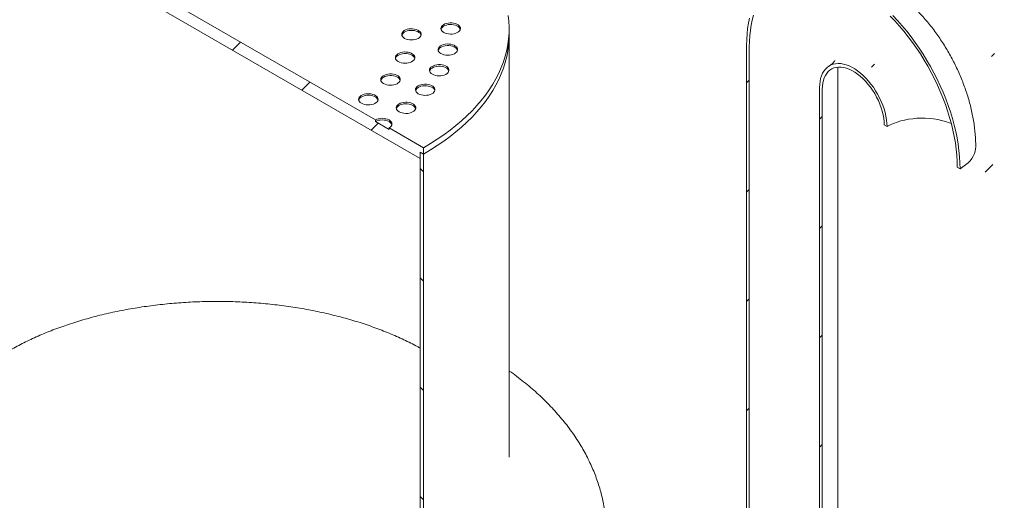
# Model space of a CAD drawing. Units: millimetres. Extents: x -41 to 653, y 5 to 290.
# Drawn here: x 304 to 345, y 223 to 242 of the extents above; entities that cross this region are included whole.
import ezdxf

# ---------------------------------------------------------------- set-up
doc = ezdxf.new("R2010")
doc.units = ezdxf.units.MM

msp = doc.modelspace()

# ---------------------------------------------------------------- hatches: boundary and pattern name
at = {"linetype": 'Continuous', "lineweight": 0}
h = msp.add_hatch(dxfattribs=at)
h.set_pattern_fill('ANSI31', style=0)
h.paths.add_polyline_path([(320.591481, 236.596001), (320.591481, 236.857294), (320.732903, 236.775653), (320.732903, 237.036946), (319.318689, 237.853354), (319.318689, 237.788031), (318.753004, 238.114594), (318.753004, 238.179917), (305.742239, 245.690872), (305.742239, 245.625549), (305.176554, 245.952112), (305.176554, 246.017435), (303.76234, 246.833843), (303.76234, 246.57255), (303.903761, 246.490909), (303.903761, 246.229616)], flags=0)
h = msp.add_hatch(dxfattribs=at)
h.set_pattern_fill('ANSI31', style=0)
edge = h.paths.add_edge_path(flags=0)
edge.add_line((332.725434, 211.109062), (326.531178, 214.68493))
edge.add_arc((326.531178, 214.717591), 0.04, 150.0026883, 270, ccw=False)
edge.add_line((326.502894, 214.73392), (326.502894, 214.799243))
edge.add_arc((326.47461, 214.815571), 0.04, 330.0026883, 450)
edge.add_line((326.47461, 214.848233), (325.456376, 215.436047))
edge.add_arc((325.456376, 215.534031), 0.12, 150.0026883, 270, ccw=False)
edge.add_line((325.371523, 215.583016), (325.371523, 215.648339))
edge.add_arc((325.28667, 215.697324), 0.12, 330.0026883, 450)
edge.add_line((325.28667, 215.795309), (324.607848, 216.187184))
edge.add_arc((324.607848, 216.0892), 0.12, 90, 150.0026883)
edge.add_line((324.522995, 216.138184), (324.522995, 216.072861))
edge.add_arc((324.438142, 216.121845), 0.12, 270, 330.0026883, ccw=False)
edge.add_line((324.438142, 216.02386), (324.240152, 216.138158))
edge.add_line((324.240152, 216.138158), (324.240152, 216.007511))
edge.add_line((324.240152, 216.007511), (324.438142, 215.893214))
edge.add_arc((324.438142, 216.121845), 0.28, 270, 330.0026883)
edge.add_line((324.636132, 216.007548), (324.636132, 216.04021))
edge.add_line((324.636132, 216.04021), (325.258386, 215.68099))
edge.add_line((325.258386, 215.68099), (325.258386, 215.648329))
edge.add_arc((325.456376, 215.534031), 0.28, 150.0026883, 270)
edge.add_line((325.456376, 215.3054), (326.392614, 214.764921))
edge.add_arc((326.531178, 214.717591), 0.2, 161.1412345, 270)
edge.add_line((326.531178, 214.554283), (332.725434, 210.978416))
edge.add_arc((332.725434, 212.578836), 1.96, 270, 330.0026883)
edge.add_line((334.111363, 211.778756), (334.111363, 241.174225))
edge.add_arc((338.382288, 238.708673), 6.04, -29.9973117, 150.0026883, ccw=False)
edge.add_line((342.653213, 236.24312), (342.76635, 236.177807))
edge.add_arc((338.382288, 238.708673), 6.2, 330.0026883, 510.0026883)
edge.add_line((333.998226, 241.239538), (333.998226, 211.844068))
edge.add_arc((332.725434, 212.578836), 1.8, 270, 330.0026883, ccw=False)
h = msp.add_hatch(dxfattribs=at)
h.set_pattern_fill('ANSI31', style=0)
edge = h.paths.add_edge_path(flags=0)
edge.add_line((326.502894, 211.010494), (326.502894, 211.075817))
edge.add_arc((326.531178, 211.059489), 0.04, 90, 150.0026883, ccw=False)
edge.add_line((326.531178, 211.09215), (332.725434, 207.516283))
edge.add_arc((332.725434, 212.578836), 6.2, 270, 330.0026883)
edge.add_line((337.109496, 210.047971), (337.109496, 239.44344))
edge.add_arc((338.382288, 238.708673), 1.8, -29.9973117, 150.0026883, ccw=False)
edge.add_line((339.65508, 237.973905), (339.768217, 237.908593))
edge.add_arc((338.382288, 238.708673), 1.96, 330.0026883, 510.0026883)
edge.add_line((336.996359, 239.508753), (336.996359, 210.113283))
edge.add_arc((332.725434, 212.578836), 6.04, 270, 330.0026883, ccw=False)
edge.add_line((332.725434, 207.646929), (326.531178, 211.222797))
edge.add_arc((326.531178, 211.059489), 0.2, 90, 140.8887946)
edge.add_line((326.392614, 211.172142), (325.456376, 211.71262))
edge.add_arc((325.456376, 211.483989), 0.28, 90, 150.0026883)
edge.add_line((325.258386, 211.598286), (325.258386, 211.565625))
edge.add_line((325.258386, 211.565625), (324.636132, 211.924844))
edge.add_line((324.636132, 211.924844), (324.636132, 211.957506))
edge.add_arc((324.438142, 212.071803), 0.28, 330.0026883, 450)
edge.add_line((324.438142, 212.300434), (324.240152, 212.414731))
edge.add_line((324.240152, 212.414731), (324.240152, 212.284085))
edge.add_line((324.240152, 212.284085), (324.438142, 212.169788))
edge.add_arc((324.438142, 212.071803), 0.12, -29.9973117, 90, ccw=False)
edge.add_line((324.522995, 212.022818), (324.522995, 211.957495))
edge.add_arc((324.607848, 211.908511), 0.12, 150.0026883, 270)
edge.add_line((324.607848, 211.810526), (325.28667, 211.41865))
edge.add_arc((325.28667, 211.516635), 0.12, 270, 330.0026883)
edge.add_line((325.371523, 211.46765), (325.371523, 211.532974))
edge.add_arc((325.456376, 211.483989), 0.12, 90, 150.0026883, ccw=False)
edge.add_line((325.456376, 211.581974), (326.47461, 210.99416))
edge.add_arc((326.47461, 211.026822), 0.04, 270, 330.0026883)
h = msp.add_hatch(dxfattribs=at)
h.set_pattern_fill('ANSI31', angle=90, style=0)
edge = h.paths.add_edge_path(flags=0)
edge.add_arc((321.298588, 219.114974), 0.8, 150.0026883, 234.8993285, ccw=False)
edge.add_line((320.732903, 219.441538), (320.732903, 236.775653))
edge.add_line((320.732903, 236.775653), (320.591481, 236.857294))
edge.add_line((320.591481, 236.857294), (320.591481, 219.523179))
edge.add_arc((321.298588, 219.114974), 1, 150.0026883, 234.8993285)
edge.add_line((320.945035, 218.611931), (322.243211, 216.997013))
edge.add_line((322.243211, 216.997013), (326.389757, 214.603263))
edge.add_line((326.389757, 214.603263), (326.389757, 214.766571))
edge.add_line((326.389757, 214.766571), (322.281105, 217.138445))
edge.add_line((322.281105, 217.138445), (321.015745, 218.71254))

# ---------------------------------------------------------------- linework, layer by layer
at = {"color": 7, "linetype": 'Continuous', "lineweight": 15}
for p, q in [((303.903761, 246.229616), (320.591481, 236.596001)), ((318.753004, 238.179917), (305.742239, 245.690872)), ((324.247621, 241.674102), (324.247621, 241.935395)), ((324.247621, 224.339986), (324.247621, 241.674102)), ((333.998226, 241.239538), (333.998226, 211.844068)), ((334.111363, 241.174225), (334.111363, 211.778756)), ((337.753861, 210.94602), (337.753861, 240.341489)), ((336.996359, 210.113283), (336.996359, 239.508753)), ((337.109496, 210.047971), (337.109496, 239.44344)), ((318.753004, 238.179917), (318.753004, 238.114594)), ((319.318689, 237.788031), (318.753004, 238.114594)), ((320.732903, 237.036946), (319.318689, 237.853354)), ((319.318689, 237.788031), (319.318689, 237.853354)), ((339.65508, 237.973905), (339.768217, 237.908593)), ((320.732903, 236.775653), (320.732903, 237.036946)), ((320.591481, 236.857294), (320.732903, 236.775653)), ((320.591481, 236.596001), (320.591481, 236.857294)), ((320.591481, 219.523179), (320.591481, 236.857294)), ((320.732903, 236.775653), (320.732903, 219.441538)), ((342.653213, 236.24312), (342.76635, 236.177807))]:
    msp.add_line(p, q, dxfattribs=at)
at = {"color": 7, "linetype": 'Continuous', "lineweight": 15, "flags": 128}
for points in [[(320.732903, 237.036946), (321.020726, 237.20894), (321.298094, 237.386567), (321.564676, 237.569615), (321.820155, 237.757866), (322.064227, 237.951095), (322.296599, 238.149072), (322.516997, 238.351562), (322.725156, 238.558322), (322.920828, 238.769107), (323.103781, 238.983665), (323.273797, 239.201741), (323.430673, 239.423075), (323.574221, 239.647402), (323.704272, 239.874456), (323.820669, 240.103967), (323.923275, 240.33566), (324.011966, 240.569259), (324.086638, 240.804486), (324.1472, 241.041061), (324.193582, 241.278702), (324.225728, 241.517125), (324.243599, 241.756047), (324.247174, 241.995183), (324.23645, 242.234247), (324.211438, 242.472956)], [(334.121806, 242.361739), (334.077452, 242.151896), (334.042849, 241.934254), (334.018077, 241.709304), (334.003192, 241.477557), (333.998226, 241.239538)], [(334.289692, 242.481535), (334.235468, 242.282863), (334.19093, 242.075843), (334.15618, 241.860959), (334.131301, 241.638713), (334.116351, 241.409623), (334.111363, 241.174225)], [(342.653213, 236.24312), (342.648225, 236.484276), (342.633275, 236.730628), (342.608396, 236.981599), (342.573646, 237.236604), (342.529108, 237.495047), (342.474884, 237.756325), (342.411102, 238.019826), (342.33791, 238.284937), (342.25548, 238.551037), (342.164004, 238.817505), (342.063696, 239.08372), (341.954789, 239.349058), (341.837539, 239.612901), (341.712219, 239.874631), (341.579121, 240.133639), (341.438557, 240.389319), (341.290856, 240.641073), (341.136361, 240.888314), (340.975434, 241.130464), (340.80845, 241.366959), (340.6358, 241.597244), (340.457887, 241.820784), (340.275126, 242.037054), (340.087944, 242.245552), (339.896779, 242.445788)], [(342.76635, 236.177807), (342.761384, 236.42156), (342.746499, 236.670494), (342.721727, 236.924044), (342.687124, 237.181638), (342.64277, 237.442691), (342.588765, 237.706611), (342.52523, 237.972802), (342.452311, 238.240659), (342.370171, 238.509577), (342.278998, 238.778946), (342.178997, 239.048156), (342.070396, 239.316596), (341.95344, 239.58366), (341.828394, 239.848741), (341.695541, 240.11124), (341.555183, 240.370561), (341.407637, 240.626118), (341.253238, 240.877331), (341.092335, 241.123631), (340.925293, 241.364461), (340.752491, 241.599274), (340.574319, 241.82754), (340.391182, 242.04874), (340.203493, 242.262373), (340.011679, 242.467957)], [(319.953815, 241.53041), (320.012455, 241.502459), (320.079198, 241.48142), (320.151632, 241.468053), (320.227139, 241.462842), (320.30299, 241.465974), (320.376443, 241.477336), (320.444845, 241.496517), (320.505722, 241.522825), (320.556874, 241.555309), (320.596453, 241.592794), (320.623028, 241.633926), (320.635639, 241.677218), (320.633829, 241.721105), (320.617664, 241.764002), (320.587729, 241.804357), (320.545106, 241.840713), (320.491334, 241.871755), (320.428357, 241.896361), (320.358452, 241.913642), (320.284145, 241.922973), (320.208122, 241.924018), (320.13313, 241.916738), (320.06188, 241.901397), (319.996947, 241.878548), (319.940677, 241.849019), (319.895105, 241.813875), (319.861878, 241.774388), (319.842196, 241.731984), (319.836771, 241.688196), (319.845799, 241.644607), (319.868954, 241.602792), (319.905398, 241.564262), (319.953815, 241.53041)], [(320.632636, 241.66103), (320.617664, 241.698679), (320.587729, 241.739034), (320.545106, 241.77539), (320.491334, 241.806431), (320.428357, 241.831037), (320.358452, 241.848319), (320.284145, 241.85765), (320.208122, 241.858695), (320.13313, 241.851415), (320.06188, 241.836074), (319.996947, 241.813225), (319.940677, 241.783696), (319.895105, 241.748552), (319.861878, 241.709065), (319.842196, 241.666661), (319.840679, 241.66103)], [(321.564779, 241.772113), (321.623418, 241.744163), (321.690161, 241.723124), (321.762595, 241.709757), (321.838102, 241.704545), (321.913953, 241.707677), (321.987407, 241.719039), (322.055809, 241.738221), (322.116686, 241.764529), (322.167838, 241.797012), (322.207417, 241.834498), (322.233992, 241.875629), (322.246602, 241.918921), (322.244793, 241.962809), (322.228628, 242.005705), (322.198693, 242.04606), (322.156069, 242.082416), (322.102297, 242.113458), (322.039321, 242.138064), (321.969416, 242.155345), (321.895109, 242.164677), (321.819086, 242.165721), (321.744094, 242.158442), (321.672844, 242.1431), (321.60791, 242.120252), (321.551641, 242.090722), (321.506069, 242.055579), (321.472841, 242.016091), (321.45316, 241.973687), (321.447735, 241.929899), (321.456763, 241.88631), (321.479917, 241.844495), (321.516362, 241.805965), (321.564779, 241.772113)], [(322.2436, 241.902733), (322.228628, 241.940382), (322.198693, 241.980737), (322.156069, 242.017093), (322.102297, 242.048135), (322.039321, 242.072741), (321.969416, 242.090022), (321.895109, 242.099353), (321.819086, 242.100398), (321.744094, 242.093118), (321.672844, 242.077777), (321.60791, 242.054928), (321.551641, 242.025399), (321.506069, 241.990255), (321.472841, 241.950768), (321.45316, 241.908364), (321.451643, 241.902733)], [(320.732903, 236.775653), (321.020726, 236.947647), (321.298094, 237.125274), (321.564676, 237.308322), (321.820155, 237.496573), (322.064227, 237.689802), (322.296599, 237.887779), (322.516997, 238.090268), (322.725156, 238.297029), (322.920828, 238.507814), (323.103781, 238.722372), (323.273797, 238.940448), (323.430673, 239.161781), (323.574221, 239.386109), (323.704272, 239.613163), (323.820669, 239.842674), (323.923275, 240.074366), (324.011966, 240.307966), (324.086638, 240.543193), (324.1472, 240.779768), (324.193582, 241.017409), (324.225728, 241.255832), (324.243599, 241.494754), (324.247621, 241.674102)], [(324.247621, 241.674102), (324.243599, 241.494754), (324.225728, 241.255832), (324.193582, 241.017409), (324.1472, 240.779768), (324.086638, 240.543193), (324.011966, 240.307966), (323.923275, 240.074366), (323.820669, 239.842674), (323.704272, 239.613163), (323.574221, 239.386109), (323.430673, 239.161781), (323.273797, 238.940448), (323.103781, 238.722372), (322.920828, 238.507814), (322.725156, 238.297029), (322.516997, 238.090268), (322.296599, 237.887779), (322.064227, 237.689802), (321.820155, 237.496573), (321.564676, 237.308322), (321.298094, 237.125274), (321.020726, 236.947647), (320.732903, 236.775653)], [(321.446587, 240.905159), (321.505226, 240.877209), (321.571969, 240.85617), (321.644403, 240.842803), (321.71991, 240.837591), (321.795761, 240.840723), (321.869215, 240.852085), (321.937617, 240.871267), (321.998494, 240.897575), (322.049646, 240.930059), (322.089225, 240.967544), (322.1158, 241.008676), (322.12841, 241.051968), (322.126601, 241.095855), (322.110436, 241.138751), (322.080501, 241.179107), (322.037877, 241.215462), (321.984106, 241.246504), (321.921129, 241.27111), (321.851224, 241.288391), (321.776917, 241.297723), (321.700894, 241.298768), (321.625902, 241.291488), (321.554652, 241.276146), (321.489718, 241.253298), (321.433449, 241.223768), (321.387877, 241.188625), (321.35465, 241.149137), (321.334968, 241.106733), (321.329543, 241.062946), (321.338571, 241.019356), (321.361725, 240.977541), (321.39817, 240.939011), (321.446587, 240.905159)], [(322.125408, 241.035779), (322.110436, 241.073428), (322.080501, 241.113783), (322.037877, 241.150139), (321.984106, 241.181181), (321.921129, 241.205787), (321.851224, 241.223068), (321.776917, 241.2324), (321.700894, 241.233444), (321.625902, 241.226164), (321.554652, 241.210823), (321.489718, 241.187975), (321.433449, 241.158445), (321.387877, 241.123301), (321.35465, 241.083814), (321.334968, 241.04141), (321.333451, 241.035779)], [(319.692185, 240.576809), (319.750825, 240.548858), (319.817568, 240.527819), (319.890002, 240.514452), (319.965509, 240.509241), (320.04136, 240.512372), (320.114814, 240.523734), (320.183215, 240.542916), (320.244092, 240.569224), (320.295244, 240.601708), (320.334823, 240.639193), (320.361398, 240.680325), (320.374009, 240.723617), (320.372199, 240.767504), (320.356035, 240.810401), (320.3261, 240.850756), (320.283476, 240.887112), (320.229704, 240.918153), (320.166728, 240.94276), (320.096823, 240.960041), (320.022516, 240.969372), (319.946492, 240.970417), (319.8715, 240.963137), (319.80025, 240.947796), (319.735317, 240.924947), (319.679047, 240.895418), (319.633475, 240.860274), (319.600248, 240.820787), (319.580566, 240.778383), (319.575141, 240.734595), (319.584169, 240.691006), (319.607324, 240.64919), (319.643768, 240.610661), (319.692185, 240.576809)], [(320.371006, 240.707429), (320.356035, 240.745077), (320.3261, 240.785433), (320.283476, 240.821788), (320.229704, 240.85283), (320.166728, 240.877436), (320.096823, 240.894717), (320.022516, 240.904049), (319.946492, 240.905094), (319.8715, 240.897814), (319.80025, 240.882472), (319.735317, 240.859624), (319.679047, 240.830094), (319.633475, 240.794951), (319.600248, 240.755464), (319.580566, 240.71306), (319.57905, 240.707429)], [(321.094921, 240.059553), (321.153561, 240.031602), (321.220304, 240.010563), (321.292738, 239.997196), (321.368245, 239.991985), (321.444096, 239.995116), (321.51755, 240.006478), (321.585951, 240.02566), (321.646828, 240.051968), (321.69798, 240.084452), (321.737559, 240.121937), (321.764134, 240.163069), (321.776745, 240.206361), (321.774935, 240.250248), (321.758771, 240.293145), (321.728836, 240.3335), (321.686212, 240.369856), (321.63244, 240.400897), (321.569464, 240.425504), (321.499559, 240.442785), (321.425252, 240.452116), (321.349228, 240.453161), (321.274236, 240.445881), (321.202986, 240.43054), (321.138053, 240.407691), (321.081783, 240.378162), (321.036211, 240.343018), (321.002984, 240.303531), (320.983302, 240.261127), (320.977877, 240.217339), (320.986905, 240.17375), (321.01006, 240.131934), (321.046504, 240.093405), (321.094921, 240.059553)], [(321.773742, 240.190173), (321.758771, 240.227821), (321.728836, 240.268177), (321.686212, 240.304532), (321.63244, 240.335574), (321.569464, 240.36018), (321.499559, 240.377461), (321.425252, 240.386793), (321.349228, 240.387838), (321.274236, 240.380558), (321.202986, 240.365216), (321.138053, 240.342368), (321.081783, 240.312838), (321.036211, 240.277695), (321.002984, 240.238208), (320.983302, 240.195804), (320.981785, 240.190173)], [(336.996359, 239.508753), (337.001352, 239.641595), (337.016294, 239.767716), (337.041079, 239.886207), (337.075527, 239.996214), (337.11939, 240.096943), (337.172352, 240.18767), (337.234032, 240.267741), (337.303985, 240.336579), (337.381708, 240.393688), (337.46664, 240.438656), (337.558168, 240.47116), (337.655635, 240.490965), (337.758337, 240.497928), (337.865535, 240.492), (337.976456, 240.473223), (338.090301, 240.441732), (338.20625, 240.397754), (338.323468, 240.341607), (338.441109, 240.273694), (338.558326, 240.194505), (338.674275, 240.104611), (338.78812, 240.004659), (338.899041, 239.89537), (339.006239, 239.77753), (339.108941, 239.651989), (339.206408, 239.519652), (339.297936, 239.381471), (339.382868, 239.238443), (339.460591, 239.091598), (339.530544, 238.941993), (339.592224, 238.790708), (339.645186, 238.638832), (339.689049, 238.487459), (339.723497, 238.33768), (339.748282, 238.190573), (339.763224, 238.0472), (339.768217, 237.908593)], [(337.109496, 239.44344), (337.11462, 239.572231), (337.12995, 239.69407), (337.155364, 239.807975), (337.190656, 239.913029), (337.235542, 240.008386), (337.289661, 240.093278), (337.352577, 240.167023), (337.423785, 240.229026), (337.502709, 240.278788), (337.588715, 240.315908), (337.681111, 240.340087), (337.779152, 240.351132), (337.882049, 240.348952), (337.988974, 240.333566), (338.099065, 240.305097), (338.211437, 240.263774), (338.325184, 240.209931), (338.439392, 240.144001), (338.553139, 240.066514), (338.665511, 239.978095), (338.775602, 239.879455), (338.882527, 239.771388), (338.985424, 239.654765), (339.083465, 239.530525), (339.175861, 239.399668), (339.261867, 239.263247), (339.340792, 239.122361), (339.411999, 238.978145), (339.474915, 238.831758), (339.529034, 238.684381), (339.57392, 238.537199), (339.609212, 238.391398), (339.634626, 238.248151), (339.649956, 238.108613), (339.65508, 237.973905)], [(319.092831, 239.675448), (319.151471, 239.647497), (319.218213, 239.626458), (319.290647, 239.613092), (319.366154, 239.60788), (319.442006, 239.611012), (319.515459, 239.622374), (319.583861, 239.641555), (319.644738, 239.667864), (319.69589, 239.700347), (319.735469, 239.737832), (319.762044, 239.778964), (319.774654, 239.822256), (319.772845, 239.866144), (319.75668, 239.90904), (319.726745, 239.949395), (319.684121, 239.985751), (319.63035, 240.016793), (319.567373, 240.041399), (319.497468, 240.05868), (319.423161, 240.068012), (319.347138, 240.069056), (319.272146, 240.061776), (319.200896, 240.046435), (319.135963, 240.023587), (319.079693, 239.994057), (319.034121, 239.958913), (319.000894, 239.919426), (318.981212, 239.877022), (318.975787, 239.833234), (318.984815, 239.789645), (319.007969, 239.74783), (319.044414, 239.7093), (319.092831, 239.675448)], [(319.771652, 239.806068), (319.75668, 239.843717), (319.726745, 239.884072), (319.684121, 239.920428), (319.63035, 239.951469), (319.567373, 239.976076), (319.497468, 239.993357), (319.423161, 240.002688), (319.347138, 240.003733), (319.272146, 239.996453), (319.200896, 239.981112), (319.135963, 239.958263), (319.079693, 239.928734), (319.034121, 239.89359), (319.000894, 239.854103), (318.981212, 239.811699), (318.979695, 239.806068)], [(320.518441, 239.256115), (320.577081, 239.228164), (320.643824, 239.207125), (320.716258, 239.193759), (320.791765, 239.188547), (320.867616, 239.191679), (320.94107, 239.203041), (321.009471, 239.222222), (321.070348, 239.248531), (321.121501, 239.281014), (321.161079, 239.318499), (321.187654, 239.359631), (321.200265, 239.402923), (321.198455, 239.446811), (321.182291, 239.489707), (321.152356, 239.530062), (321.109732, 239.566418), (321.05596, 239.59746), (320.992984, 239.622066), (320.923079, 239.639347), (320.848772, 239.648679), (320.772748, 239.649723), (320.697756, 239.642443), (320.626506, 239.627102), (320.561573, 239.604254), (320.505303, 239.574724), (320.459731, 239.53958), (320.426504, 239.500093), (320.406822, 239.457689), (320.401397, 239.413901), (320.410425, 239.370312), (320.43358, 239.328497), (320.470024, 239.289967), (320.518441, 239.256115)], [(321.197262, 239.386735), (321.182291, 239.424384), (321.152356, 239.464739), (321.109732, 239.501095), (321.05596, 239.532136), (320.992984, 239.556743), (320.923079, 239.574024), (320.848772, 239.583355), (320.772748, 239.5844), (320.697756, 239.57712), (320.626506, 239.561779), (320.561573, 239.53893), (320.505303, 239.509401), (320.459731, 239.474257), (320.426504, 239.43477), (320.406822, 239.392366), (320.405306, 239.386735)], [(318.181946, 238.865722), (318.240586, 238.837771), (318.307329, 238.816732), (318.379763, 238.803365), (318.45527, 238.798154), (318.531121, 238.801285), (318.604575, 238.812647), (318.672976, 238.831829), (318.733853, 238.858137), (318.785006, 238.890621), (318.824584, 238.928106), (318.851159, 238.969238), (318.86377, 239.01253), (318.86196, 239.056417), (318.845796, 239.099314), (318.815861, 239.139669), (318.773237, 239.176025), (318.719465, 239.207066), (318.656489, 239.231673), (318.586584, 239.248954), (318.512277, 239.258285), (318.436253, 239.25933), (318.361261, 239.25205), (318.290011, 239.236709), (318.225078, 239.21386), (318.168809, 239.184331), (318.123237, 239.149187), (318.090009, 239.1097), (318.070327, 239.067296), (318.064902, 239.023508), (318.07393, 238.979919), (318.097085, 238.938103), (318.133529, 238.899574), (318.181946, 238.865722)], [(318.860768, 238.996342), (318.845796, 239.03399), (318.815861, 239.074346), (318.773237, 239.110701), (318.719465, 239.141743), (318.656489, 239.166349), (318.586584, 239.18363), (318.512277, 239.192962), (318.436253, 239.194007), (318.361261, 239.186727), (318.290011, 239.171385), (318.225078, 239.148537), (318.168809, 239.119007), (318.123237, 239.083864), (318.090009, 239.044377), (318.070327, 239.001973), (318.068811, 238.996342)], [(319.731342, 238.514629), (319.789981, 238.486679), (319.856724, 238.46564), (319.929158, 238.452273), (320.004665, 238.447061), (320.080517, 238.450193), (320.15397, 238.461555), (320.222372, 238.480737), (320.283249, 238.507045), (320.334401, 238.539529), (320.37398, 238.577014), (320.400555, 238.618146), (320.413165, 238.661438), (320.411356, 238.705325), (320.395191, 238.748222), (320.365256, 238.788577), (320.322632, 238.824932), (320.268861, 238.855974), (320.205884, 238.88058), (320.135979, 238.897862), (320.061672, 238.907193), (319.985649, 238.908238), (319.910657, 238.900958), (319.839407, 238.885617), (319.774473, 238.862768), (319.718204, 238.833239), (319.672632, 238.798095), (319.639405, 238.758608), (319.619723, 238.716204), (319.614298, 238.672416), (319.623326, 238.628827), (319.64648, 238.587011), (319.682925, 238.548481), (319.731342, 238.514629)], [(320.410163, 238.645249), (320.395191, 238.682898), (320.365256, 238.723254), (320.322632, 238.759609), (320.268861, 238.790651), (320.205884, 238.815257), (320.135979, 238.832538), (320.061672, 238.84187), (319.985649, 238.842915), (319.910657, 238.835635), (319.839407, 238.820293), (319.774473, 238.797445), (319.718204, 238.767915), (319.672632, 238.732772), (319.639405, 238.693284), (319.619723, 238.65088), (319.618206, 238.645249)], [(319.318689, 237.853354), (319.368434, 237.888346), (319.405398, 237.928268), (319.428161, 237.971586), (319.435846, 238.016636), (319.428161, 238.061685), (319.405398, 238.105003), (319.368434, 238.144925), (319.318689, 238.179917), (319.258075, 238.208635), (319.18892, 238.229973), (319.113883, 238.243114), (319.035846, 238.247551), (318.95781, 238.243114), (318.882773, 238.229973), (318.813618, 238.208635), (318.753004, 238.179917)], [(319.431825, 237.983974), (319.428161, 237.996362), (319.405398, 238.03968), (319.368434, 238.079602), (319.318689, 238.114594), (319.258075, 238.143311), (319.18892, 238.16465), (319.113883, 238.177791), (319.035846, 238.182228), (318.95781, 238.177791), (318.882773, 238.16465), (318.813618, 238.143311), (318.753004, 238.114594)], [(339.768217, 237.908593), (339.895746, 237.976214), (340.03275, 238.037348), (340.17824, 238.091554), (340.33117, 238.138442), (340.490437, 238.177674), (340.654893, 238.208968), (340.823354, 238.232098), (340.994606, 238.246897), (341.167415, 238.253258), (341.340536, 238.251136), (341.512722, 238.240547), (341.682732, 238.221565), (341.849341, 238.194329), (342.011348, 238.159034), (342.167587, 238.115935), (342.316932, 238.065342), (342.408702, 238.029068)], [(343.410715, 237.075817), (343.406701, 236.999174), (343.388892, 236.897414), (343.356956, 236.796811), (343.311101, 236.698018), (343.251624, 236.601675), (343.178911, 236.508408), (343.093434, 236.41882), (342.995746, 236.333494), (342.886482, 236.252982), (342.76635, 236.177807)]]:
    msp.add_lwpolyline(points, dxfattribs=at)
at = {"color": 7, "linetype": 'Continuous', "lineweight": 15}
for points, knots in [([(343.410715, 237.075856), (343.410326, 237.126739), (343.409273, 237.264609), (343.398328, 237.491095), (343.375255, 237.755548), (343.341246, 238.021392), (343.296745, 238.288058), (343.241992, 238.554841), (343.177312, 238.821142), (343.10301, 239.086426), (343.019392, 239.350216), (342.926752, 239.612074), (342.825371, 239.871596), (342.715515, 240.128398), (342.597435, 240.382112), (342.471369, 240.632375), (342.337543, 240.878833), (342.196172, 241.121126), (342.047465, 241.358883), (341.891627, 241.59173), (341.728848, 241.81929), (341.559302, 242.041194), (341.383152, 242.257062), (341.200553, 242.466503), (341.011659, 242.669105), (340.816621, 242.864438), (340.615598, 243.052041), (340.408768, 243.23142), (340.196343, 243.402043), (339.978582, 243.563335), (339.755824, 243.714676), (339.528541, 243.855388), (339.297321, 243.984781), (339.06287, 244.10219), (338.825959, 244.207024), (338.587426, 244.298779), (338.348133, 244.377072), (338.108928, 244.441653), (337.870604, 244.492405), (337.633876, 244.529328), (337.39938, 244.552517), (337.167676, 244.562137), (336.939265, 244.558399), (336.714605, 244.541547), (336.494126, 244.511845), (336.27825, 244.469564), (336.067363, 244.415029), (335.861944, 244.34842), (335.662109, 244.270513), (335.469279, 244.179926), (335.342488, 244.115215), (335.282024, 244.077849), (335.281669, 244.07763)], [0, 0, 0, 0, 0.012414929, 0.033639157, 0.054874655, 0.076144982, 0.097408667, 0.118642716, 0.13983169, 0.160966872, 0.182045114, 0.203067672, 0.224039155, 0.244966652, 0.265859041, 0.286726465, 0.307579939, 0.328431055, 0.349291155, 0.370168947, 0.391076572, 0.412026013, 0.433028846, 0.454095932, 0.475236977, 0.496459948, 0.51777029, 0.539169915, 0.560655954, 0.582219341, 0.60384334, 0.625499926, 0.647142552, 0.668724708, 0.69019425, 0.711497491, 0.732584123, 0.753411879, 0.773949902, 0.794180225, 0.814097419, 0.833706901, 0.853022602, 0.872064557, 0.890856803, 0.909425734, 0.927798934, 0.946004434, 0.964070292, 0.982024407, 0.999894507, 1, 1, 1, 1]), ([(337.627765, 240.626107), (337.627823, 240.626235), (337.627984, 240.626584), (337.622116, 240.61441), (337.608676, 240.592066), (337.58547, 240.559852), (337.550747, 240.519847), (337.502007, 240.474489), (337.450807, 240.434428), (337.41436, 240.414338), (337.401625, 240.407319)], [0, 0, 0, 0, 0.068716995, 0.187728374, 0.312333476, 0.444330369, 0.585935271, 0.739861967, 0.909107505, 1, 1, 1, 1]), ([(303.696614, 228.698949), (303.742626, 228.725248), (303.876558, 228.801797), (304.105381, 228.925315), (304.385803, 229.06783), (304.674963, 229.205564), (304.972402, 229.33839), (305.277857, 229.4661), (305.590997, 229.588518), (305.911495, 229.705467), (306.239006, 229.816781), (306.573178, 229.922302), (306.913649, 230.02188), (307.260047, 230.115375), (307.611992, 230.202656), (307.969097, 230.283599), (308.330968, 230.358091), (308.697204, 230.426028), (309.067401, 230.487317), (309.441147, 230.541872), (309.818028, 230.589618), (310.197623, 230.630488), (310.579512, 230.664426), (310.963268, 230.691386), (311.348465, 230.711331), (311.734674, 230.724232), (312.121465, 230.730072), (312.508406, 230.728842), (312.895063, 230.720543), (313.281005, 230.705186), (313.665799, 230.682793), (314.049016, 230.653392), (314.430229, 230.617025), (314.809013, 230.573741), (315.184946, 230.523598), (315.557609, 230.466666), (315.926587, 230.403022), (316.291469, 230.332755), (316.65185, 230.255963), (317.007328, 230.172753), (317.35751, 230.08324), (317.702008, 229.987553), (318.040442, 229.885826), (318.372439, 229.778205), (318.697636, 229.664844), (319.015676, 229.545906), (319.326228, 229.42157), (319.628908, 229.291992), (319.923588, 229.157456), (320.209242, 229.017807), (320.432021, 228.903435), (320.556309, 228.834122), (320.591481, 228.814507)], [0, 0, 0, 0, 0.010623416, 0.030923156, 0.051234575, 0.071558007, 0.091894676, 0.112245391, 0.132610607, 0.152990494, 0.173384982, 0.193793811, 0.214216561, 0.234652685, 0.255101535, 0.275562384, 0.296034437, 0.316516853, 0.337008752, 0.357509225, 0.37801734, 0.39853215, 0.419052696, 0.439578009, 0.460107117, 0.480639041, 0.5011728, 0.521707411, 0.542241833, 0.562774809, 0.583305353, 0.603832478, 0.624355198, 0.644872531, 0.665383494, 0.685887114, 0.706382422, 0.726868463, 0.747344299, 0.767809015, 0.788261729, 0.808701599, 0.829127838, 0.849539731, 0.86993665, 0.890318081, 0.910683647, 0.931033147, 0.951366592, 0.971684255, 0.99198672, 1, 1, 1, 1]), ([(328.246074, 221.13303), (328.246447, 221.17439), (328.247694, 221.312481), (328.236462, 221.547203), (328.212785, 221.836724), (328.17579, 222.125436), (328.12646, 222.41316), (328.064561, 222.699723), (327.990178, 222.984952), (327.903303, 223.268673), (327.803947, 223.550709), (327.692114, 223.830875), (327.56781, 224.108982), (327.431045, 224.38483), (327.281839, 224.658205), (327.120224, 224.928886), (326.94625, 225.196636), (326.759988, 225.461206), (326.561532, 225.722339), (326.351009, 225.979768), (326.128569, 226.233219), (325.894401, 226.482422), (325.64871, 226.727098), (325.391765, 226.967), (325.123736, 227.201804), (324.845278, 227.431519), (324.555322, 227.654971), (324.355681, 227.80371), (324.250224, 227.876163), (324.247621, 227.877952)], [0, 0, 0, 0, 0.015999557, 0.053418012, 0.09083648, 0.128286892, 0.16580146, 0.203411407, 0.241146535, 0.279034775, 0.317101744, 0.355370287, 0.393860039, 0.432587005, 0.4715632, 0.510796358, 0.550289754, 0.590042148, 0.63004789, 0.670297181, 0.710776494, 0.751469139, 0.792355931, 0.833415933, 0.874627202, 0.915967521, 0.957415051, 0.998948882, 1, 1, 1, 1])]:
    msp.add_open_spline(points, degree=3, knots=knots, dxfattribs=at)

doc.saveas('drawing.dxf')
